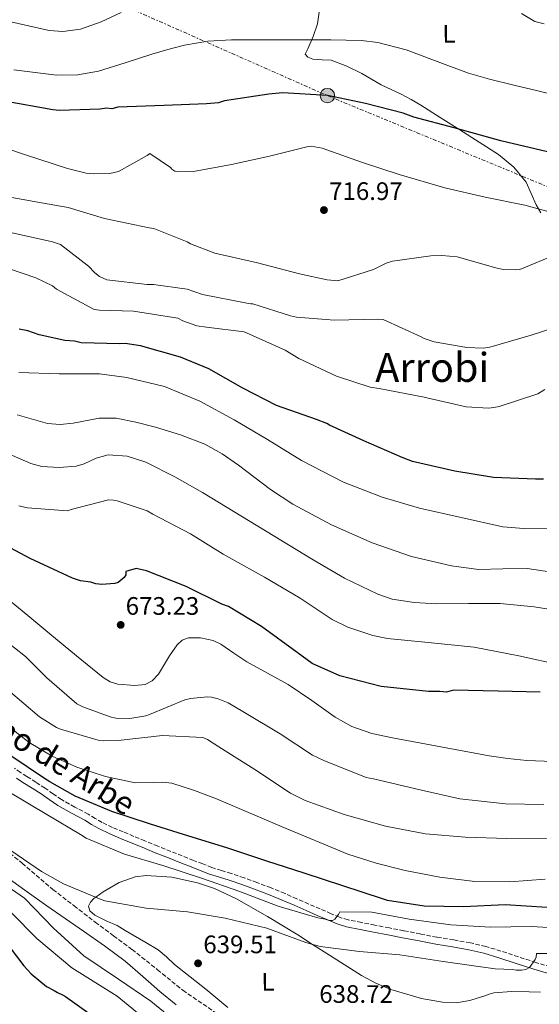
# Model space of a CAD drawing. Units: metres. Extents: x 630974 to 634422, y 4748187 to 4750566.
# Drawn here: x 631378 to 631584, y 4749074 to 4749464 of the extents above; entities that cross this region are included whole.
import ezdxf
from ezdxf.enums import TextEntityAlignment as Align

# ---------------------------------------------------------------- set-up
doc = ezdxf.new("R2010")
doc.units = ezdxf.units.M
doc.header["$MEASUREMENT"] = 0
for name, pattern in [('DGN Style 3', [2.435891, 1.739922, -0.695969]), ('DGN Style 5', [1.217945, 0.521977, -0.695969]), ('DGN Style 7', [3.479844, 1.56593, -0.695969, 0.521977, -0.695969])]:
    doc.linetypes.add(name, pattern=pattern)
for name, color, linetype, lineweight in [('Camino', 7, 'DGN Style 3', 0), ('Cauce lineal', 142, 'Continuous', 13), ('Cota de punto acotado terreno', 7, 'Continuous', 0), ('Curva de nivel directora', 30, 'Continuous', 30), ('Curva de nivel intermedia', 30, 'Continuous', 0), ('Etiqueta de uso rústico', 92, 'Continuous', 0), ('Línea de cambio de uso (parcela vista)', 92, 'Continuous', 0), ('Línea eléctrica', 6, 'DGN Style 7', 0), ('Margen derecho', 7, 'Continuous', 0), ('Poste tendido eléctrico', 7, 'Continuous', 0), ('Punto acotado terreno (símbolo)', 7, 'Continuous', 0), ('Texto de Área (paraje) menor', 7, 'Continuous', 0), ('Transformador', 7, 'Continuous', 0), ('Vaguada no vista', 142, 'DGN Style 5', 0), ('Zona arbolada', 92, 'DGN Style 3', 0)]:
    doc.layers.add(name, color=color, linetype=linetype, lineweight=lineweight)
doc.styles.add('Style-Arial', font='arial.ttf')

# ---------------------------------------------------------------- blocks, each defined once
blk = doc.blocks.new('5PATER')
at = {"layer": 'Vaguada no vista', "linetype": 'Continuous', "lineweight": 0}
h = blk.add_hatch(color=51, dxfattribs=at)
edge = h.paths.add_edge_path()
edge.add_ellipse((0, 0), major_axis=(-0.11, -0.111), ratio=0.999422, start_angle=0, end_angle=360)
blk = doc.blocks.new('5PELE')
at = {"layer": 'Transformador', "linetype": 'Continuous', "lineweight": 0}
h = blk.add_hatch(color=9, dxfattribs=at)
edge = h.paths.add_edge_path()
edge.add_arc((0, 0), 0.285, 0, 360)
at = {"layer": 'Transformador', "color": 252, "linetype": 'Continuous', "lineweight": 0}
blk.add_circle((0, 0), 0.285, dxfattribs=at)

msp = doc.modelspace()

# ---------------------------------------------------------------- linework, layer by layer
at = {"layer": 'Camino', "color": 7, "linetype": 'DGN Style 3', "lineweight": 0}
msp.add_polyline3d([(631588.44, 4749089.01, 638.38), (631582.67, 4749090.74, 639.04), (631575.73, 4749093.02, 639.86), (631568.79, 4749095.3, 640.68), (631562.77, 4749097.1, 641.3), (631556.66, 4749098.57, 641.79), (631550.05, 4749099.69, 642.05), (631543.43, 4749100.79, 642.26), (631536.87, 4749102.05, 642.74), (631530.3, 4749103.32, 643.13), (631524.55, 4749104.45, 643.26), (631518.8, 4749105.58, 643.34), (631513.52, 4749106.61, 643.35), (631508.23, 4749107.64, 643.46), (631504.83, 4749108.68, 643.68), (631501.54, 4749110.08, 643.93), (631497.11, 4749112, 644.24), (631492.68, 4749113.92, 644.57), (631487.94, 4749115.99, 644.91), (631483.2, 4749118.05, 645.26), (631477.67, 4749120.32, 645.65), (631472.08, 4749122.46, 645.89), (631467, 4749124.31, 645.95), (631461.89, 4749126.06, 645.97), (631458.02, 4749127.18, 646.03), (631454.18, 4749128.38, 646.09), (631450.58, 4749129.8, 646.21), (631446.97, 4749131.22, 646.29), (631442.49, 4749132.99, 646.28), (631438.01, 4749134.75, 646.23), (631432.81, 4749136.84, 646.16), (631427.61, 4749138.97, 646.09), (631423.33, 4749140.73, 646.07), (631419.06, 4749142.5, 646.09), (631414.85, 4749144.29, 646.18), (631410.71, 4749146.24, 646.35), (631407.95, 4749147.85, 646.55), (631405.24, 4749149.52, 646.75), (631399.9, 4749152.35, 647.04), (631394.6, 4749155.27, 647.33), (631391.33, 4749157.54, 647.7), (631388.08, 4749159.86, 648.03), (631384.45, 4749162.13, 648.17), (631380.84, 4749164.44, 648.27), (631378.41, 4749166.08, 648.34), (631375.98, 4749167.73, 648.38)], dxfattribs=at)
at = {"layer": 'Cauce lineal', "color": 142, "linetype": 'Continuous', "lineweight": 13}
msp.add_polyline3d([(631371.45, 4749125.59, 636.73), (631380.12, 4749119.37, 636.69), (631388.84, 4749113.21, 636.69), (631396.09, 4749108.22, 636.39), (631403.34, 4749103.23, 636.13), (631411.7, 4749097.36, 636.2), (631419.91, 4749091.25, 636.29), (631426.8, 4749085.28, 636.23), (631433.62, 4749079.22, 636.09), (631440.04, 4749074, 635.83)], dxfattribs=at)
at = {"layer": 'Curva de nivel directora', "color": 30, "linetype": 'Continuous', "lineweight": 30, "flags": 128}
for points, elevation in [([(631568.75, 4749416.24), (631550.28, 4749421.37), (631534.2, 4749425.52), (631530.09, 4749427.15), (631515.04, 4749430.97), (631500, 4749434.11), (631482.27, 4749435.17), (631476.83, 4749434.73), (631459.17, 4749432.04), (631456.8, 4749431.32), (631452.04, 4749430.9), (631435.37, 4749430.26), (631416.99, 4749429.6), (631414.62, 4749428.88), (631412.57, 4749429.19), (631409.85, 4749428.8), (631393.86, 4749428.18), (631391.13, 4749428.47), (631372, 4749431.89)], 725), ([(631587.22, 4749411.8), (631568.75, 4749416.24)], 725), ([(631585.59, 4749282.23), (631582.53, 4749282.18), (631565.83, 4749282.91), (631550.47, 4749285.37), (631533.71, 4749289.16), (631529.6, 4749290.79), (631514.5, 4749297.34), (631500.77, 4749303.57), (631499.74, 4749304.24), (631495.62, 4749305.87), (631479.86, 4749311.38), (631466.46, 4749318.3), (631453.05, 4749325.9), (631441.73, 4749330.47), (631425.99, 4749334.96), (631419.85, 4749335.87), (631417.8, 4749335.84), (631402.47, 4749336.25), (631399.74, 4749336.89), (631395.99, 4749337.16), (631385.73, 4749339.37), (631381.28, 4749340.99), (631377.86, 4749341.61)], 700), ([(631584.38, 4749197.81), (631567.69, 4749198.2), (631549.98, 4749198.57), (631547.27, 4749197.85), (631544.54, 4749198.14), (631540.11, 4749198.06), (631521.35, 4749200.12), (631504.93, 4749204.26), (631493.95, 4749209.18), (631488.08, 4749213.5), (631473.94, 4749223.81), (631460.86, 4749231.76), (631458.12, 4749232.73), (631444.04, 4749239.64), (631428.27, 4749245.83), (631424.17, 4749246.78), (631420.1, 4749245.69), (631420.12, 4749244.33), (631419.46, 4749243.29), (631417.11, 4749241.21), (631415.76, 4749240.84), (631410.66, 4749240.42), (631408.27, 4749240.71), (631406.21, 4749241.36), (631402.12, 4749241.97), (631399.04, 4749242.94), (631396.98, 4749243.92), (631382.21, 4749250.82), (631368.47, 4749258.07)], 675), ([(631587.17, 4749112.52), (631570.47, 4749113.59), (631553.97, 4749112.79), (631538.3, 4749113.03), (631523.79, 4749115.33), (631521.9, 4749115.98), (631506.15, 4749121.15), (631490.74, 4749126.16), (631476.01, 4749130.85), (631460.08, 4749136.19), (631445.02, 4749140.86), (631429.95, 4749145.54), (631414.54, 4749150.55), (631399.97, 4749156.59), (631389.99, 4749162.38), (631387.93, 4749163.7), (631374.49, 4749172.66)], 650), ([(631370.62, 4749101.39), (631379.68, 4749089.5), (631382.63, 4749086.31), (631388.68, 4749081.31), (631391.77, 4749079.66), (631392.98, 4749078.83), (631395.03, 4749078.02), (631396.24, 4749077.36), (631409.17, 4749068.05)], 650)]:
    msp.add_lwpolyline(points, dxfattribs=dict(at, elevation=elevation))
at = {"layer": 'Curva de nivel intermedia', "color": 30, "linetype": 'Continuous', "lineweight": 0, "flags": 128}
for points, elevation in [([(631418.31, 4749467.08), (631410.35, 4749463.39), (631402.2, 4749460.43), (631395.14, 4749459.47), (631389.68, 4749459.85), (631373.29, 4749463.54), (631361.49, 4749466.62)], 735), ([(631375.69, 4749444.29), (631392.59, 4749442.26), (631401.05, 4749442.38), (631409.33, 4749443.77), (631419.88, 4749447.08), (631430.39, 4749450.53), (631436.82, 4749452.4), (631443.33, 4749454.09), (631452.62, 4749455.65), (631461.97, 4749456.19), (631475.62, 4749456.21), (631489.27, 4749456.16), (631501.36, 4749456.19), (631513.46, 4749455.92), (631520.02, 4749455.17), (631531.21, 4749452.29), (631547.67, 4749446.1), (631555.93, 4749443.05), (631564.31, 4749440.57), (631573.83, 4749438.26), (631583.35, 4749435.96), (631591.96, 4749433.87)], 730), ([(631497.89, 4749413.33), (631493.6, 4749414.14), (631492.42, 4749413.94), (631477.05, 4749410.16), (631461.99, 4749406.8), (631446.89, 4749404.11), (631440.67, 4749403.89), (631439.57, 4749404.22), (631438.38, 4749404.97), (631437.83, 4749405.58), (631429.59, 4749411.13), (631428.6, 4749410.41), (631417.2, 4749404.1), (631413.76, 4749403.33), (631407.27, 4749403.1), (631404.4, 4749403.43), (631397.01, 4749405.28), (631380.33, 4749410.69), (631365.42, 4749415.63)], 720), ([(631594.6, 4749386.17), (631578.29, 4749390.73), (631562.56, 4749393.94), (631546.61, 4749397.58), (631528.39, 4749402.88), (631513.49, 4749407.75), (631497.89, 4749413.33)], 720), ([(631590.99, 4749371.33), (631576.31, 4749365.26), (631574.51, 4749365.08), (631569.69, 4749365.29), (631566.7, 4749365.94), (631551.42, 4749370.22), (631545.39, 4749370.8), (631540.99, 4749370.63), (631525.77, 4749368.51), (631523.3, 4749367.7), (631518.3, 4749365.25), (631504.09, 4749360.75), (631499.92, 4749361.12), (631489.01, 4749363.56), (631472.26, 4749367.9), (631455.45, 4749371.77), (631445.68, 4749375.41), (631444.39, 4749376.16), (631431.16, 4749381.44), (631429.36, 4749381.8), (631411.61, 4749385.44), (631397.25, 4749389.77), (631386.65, 4749391.59), (631370.57, 4749394.5)], 715), ([(631394.22, 4749375.16), (631390.99, 4749376.14), (631375.1, 4749379.73)], 710), ([(631589.78, 4749342.19), (631580.77, 4749339.26), (631564.41, 4749334.43), (631561.73, 4749334.15), (631555.23, 4749334.39), (631542.29, 4749336.53), (631538.4, 4749337.9), (631537.15, 4749338.56), (631522.06, 4749345.5), (631520.03, 4749345.55), (631502.79, 4749345.14), (631487.72, 4749346.35), (631485.35, 4749346.9), (631470.47, 4749351.66), (631469.62, 4749351.67), (631468.02, 4749351.94), (631450.51, 4749355.36), (631444.39, 4749357.4), (631431.02, 4749359.27), (631428.54, 4749359.25), (631412.62, 4749361.16), (631409.68, 4749362.53), (631407.82, 4749363.91), (631405.3, 4749366.55), (631394.22, 4749375.16)], 710), ([(631392.66, 4749357.51), (631391.04, 4749358.78), (631384.46, 4749362), (631368.48, 4749367.3)], 705), ([(631586.15, 4749317.66), (631583.34, 4749316.02), (631568.14, 4749311.03), (631565.96, 4749310.52), (631563.81, 4749310.3), (631555.04, 4749310.89), (631539.39, 4749314.4), (631538.35, 4749314.73), (631520.49, 4749318.05), (631516.97, 4749318.67), (631503.64, 4749322.95), (631488.72, 4749330.02), (631483.29, 4749333.32), (631467.91, 4749340.1), (631467.02, 4749340.5), (631452.11, 4749342.4), (631448.23, 4749342.98), (631442.68, 4749344.89), (631440.71, 4749345.92), (631423.21, 4749348.71), (631409.69, 4749349.07), (631407.56, 4749349.41), (631392.66, 4749357.51)], 705), ([(631577.85, 4749262.62), (631569.5, 4749263.37), (631553.03, 4749267.03), (631536.57, 4749270.74), (631521.71, 4749275.1), (631506.43, 4749281), (631489.77, 4749289.61), (631476.23, 4749297.88), (631463.03, 4749305.76), (631449.45, 4749313.14), (631435.45, 4749318.85), (631420.49, 4749322.42), (631409.74, 4749323.9), (631393.67, 4749323.9), (631377.65, 4749324.51)], 695), ([(631591.58, 4749245), (631579.12, 4749246.8), (631569.52, 4749246.63), (631559.9, 4749246.36), (631549.14, 4749247.86), (631533.29, 4749251.59), (631517.69, 4749256.96), (631501.65, 4749264.09), (631486.29, 4749272.26), (631477.46, 4749278.06), (631464.81, 4749287.69), (631458.3, 4749292.19), (631451.36, 4749296.05), (631441.78, 4749299.8), (631431.89, 4749302.77), (631424.11, 4749304.83), (631416.27, 4749306.39), (631409.5, 4749306.37), (631399.24, 4749304.38), (631394.14, 4749303.81), (631389.12, 4749304.31), (631377, 4749307.74)], 690), ([(631595.32, 4749229.46), (631581.98, 4749231.62), (631568.53, 4749232.89), (631555.94, 4749232.98), (631543.35, 4749232.84), (631534.45, 4749233.35), (631525.66, 4749234.73), (631519.93, 4749236.6), (631506.8, 4749243.03), (631494.35, 4749250.27), (631472.41, 4749263.57), (631450.47, 4749276.86), (631439.47, 4749283.06), (631428.08, 4749288.87), (631420.67, 4749291.28), (631413.13, 4749291.89), (631408.38, 4749290.54), (631403.66, 4749288.27), (631400.48, 4749287.39), (631393.72, 4749286.81), (631386.83, 4749287.15), (631382.45, 4749288.35), (631364.72, 4749296.09)], 685), ([(631428.53, 4749269.7), (631416.62, 4749273.66), (631415.28, 4749273.91), (631413.22, 4749273.99), (631398.39, 4749270.12), (631396.95, 4749269.65), (631381.14, 4749270.87), (631377.74, 4749271.65)], 680), ([(631592.69, 4749208.52), (631575.84, 4749212.17), (631558.21, 4749215.7), (631541.28, 4749217.41), (631523.8, 4749219.1), (631518.05, 4749220.22), (631508.04, 4749223.61), (631501.87, 4749226.61), (631489.17, 4749235.01), (631475.07, 4749243.32), (631458.67, 4749252.54), (631445.75, 4749260.49), (631430.88, 4749268.4), (631428.53, 4749269.7)], 680), ([(631593.86, 4749262.57), (631577.85, 4749262.62)], 695), ([(631589.39, 4749170.38), (631579.06, 4749170.76), (631571.55, 4749171.59), (631564.07, 4749172.66), (631525.82, 4749179.72), (631517.61, 4749181.52), (631509.67, 4749184.28), (631503.06, 4749187.98), (631493.83, 4749194.55), (631484.48, 4749200.85), (631476.29, 4749205.33), (631468.09, 4749209.79), (631462.89, 4749213.28), (631457.74, 4749216.9), (631454.73, 4749218.31), (631449.71, 4749219.34), (631444.97, 4749219.34), (631442.4, 4749218.39), (631440.43, 4749216.64), (631437.39, 4749212.25), (631433.03, 4749205.01), (631430.58, 4749202.3), (631427.72, 4749200.92), (631423.7, 4749200.49), (631417, 4749200.96), (631413.84, 4749201.94), (631411.11, 4749203.58), (631400.56, 4749212.26), (631390.02, 4749220.94), (631381.31, 4749228.25), (631372.48, 4749235.42)], 670), ([(631585.79, 4749153.35), (631570.61, 4749153.64), (631552.51, 4749155.6), (631537.27, 4749159.06), (631518.29, 4749163.46), (631515.39, 4749164.07), (631498.6, 4749170.73), (631494.12, 4749172.87), (631481.24, 4749181.32), (631466.46, 4749190.24), (631460.62, 4749193.58), (631456.65, 4749195.24), (631454.02, 4749195.91), (631452.47, 4749196.05), (631445.7, 4749195.32), (631443.48, 4749194.78), (631429.46, 4749189.04), (631428.03, 4749188.4), (631421.65, 4749187.34), (631416.2, 4749187.58), (631413.86, 4749188.04), (631403.01, 4749191.97), (631400.71, 4749193.15), (631388.8, 4749203.45), (631380.37, 4749211.97), (631371.69, 4749218.83)], 665), ([(631587.64, 4749139.76), (631571.13, 4749139.92), (631554.55, 4749140.35), (631538.85, 4749141.74), (631523.07, 4749144.81), (631506.59, 4749149.41), (631491.2, 4749154.98), (631485.37, 4749157.77), (631471.26, 4749167.2), (631456.98, 4749176.12), (631452.48, 4749179.04), (631450.63, 4749179.9), (631434.67, 4749180.68), (631417.02, 4749178.7), (631411.41, 4749178.55), (631409.18, 4749178.79), (631394.21, 4749183.2), (631392.7, 4749183.84), (631385.95, 4749188.06), (631373.48, 4749198.62)], 660), ([(631586.3, 4749123.72), (631572.34, 4749122.71), (631558.41, 4749122.9), (631544.57, 4749124.54), (631530.82, 4749127.2), (631519.35, 4749130.09), (631508.14, 4749133.7), (631482.01, 4749144.47), (631456, 4749155.53), (631447.27, 4749158.86), (631438.38, 4749161.73), (631434.79, 4749162.21), (631431.11, 4749162.05), (631423.76, 4749161.97), (631412.11, 4749164.42), (631400.69, 4749168.13), (631390.88, 4749172.45), (631381.74, 4749177.86), (631370.51, 4749186.71)], 655), ([(631374.44, 4749157.94), (631388.76, 4749149.39), (631402.12, 4749141.48), (631404.33, 4749139.98), (631419.62, 4749133.69), (631434.81, 4749129.12), (631450.48, 4749124.07), (631464.92, 4749119.01), (631480.49, 4749113.02), (631496.16, 4749108.4), (631499.12, 4749107.92), (631500.72, 4749107.41), (631501.96, 4749107.38), (631502.96, 4749107.98), (631504.46, 4749109.72), (631504.97, 4749110.85), (631517.55, 4749110.66), (631532.36, 4749107.91), (631548.87, 4749105.65), (631564.71, 4749104.81), (631580.77, 4749104.97), (631597.2, 4749104.07)], 645), ([(631372.39, 4749136.6), (631386.73, 4749126.76), (631395.38, 4749121.89), (631409.71, 4749116), (631411.85, 4749115.15), (631428.19, 4749112.31), (631444.51, 4749110.88), (631459.44, 4749108.3), (631475.98, 4749104.4), (631491.49, 4749098.65), (631497.12, 4749097.15), (631512.74, 4749095.12), (631528.65, 4749093.86), (631545.82, 4749091.15), (631566.53, 4749088.26), (631573.39, 4749087.97), (631574.87, 4749087.7), (631576.93, 4749087.68), (631578.7, 4749087.95), (631580.16, 4749088.8), (631582.29, 4749091.96), (631582.69, 4749092.92), (631582.84, 4749094.28), (631589.51, 4749094.39)], 640), ([(631445.71, 4749062.66), (631429.96, 4749075.44), (631417.17, 4749084.19), (631403.45, 4749093.37), (631391.45, 4749104.38), (631379.89, 4749116.25), (631366.5, 4749125.52)], 640), ([(631429.1, 4749067.26), (631416.64, 4749077.43), (631398.68, 4749088.71), (631384.79, 4749100.27), (631374.85, 4749110.39)], 645)]:
    msp.add_lwpolyline(points, dxfattribs=dict(at, elevation=elevation))
at = {"layer": 'Línea de cambio de uso (parcela vista)', "color": 92, "linetype": 'Continuous', "lineweight": 0}
for points in [[(631584.66, 4749387.71, 719.12), (631582.69, 4749390.85, 719.79), (631580.82, 4749395.36, 720.73), (631578.77, 4749399.82, 721.62), (631573.84, 4749405.82, 722.36), (631567.85, 4749410.73, 722.66), (631560.16, 4749415.7, 722.99), (631552.44, 4749420.62, 723.36), (631544.74, 4749425.48, 723.9), (631537.03, 4749430.32, 724.54), (631533.18, 4749432.58, 724.9), (631529.24, 4749434.7, 725.28), (631525.27, 4749436.53, 725.65), (631521.28, 4749438.32, 726.03), (631517.47, 4749440.57, 726.48), (631513.67, 4749442.9, 726.95), (631507.7, 4749445.77, 727.32), (631501.54, 4749448.14, 727.69), (631497.91, 4749448.35, 728.11), (631494.2, 4749448.58, 728.59), (631492.19, 4749449.4, 728.74), (631491.15, 4749450.59, 728.9), (631492.24, 4749452.68, 730.06), (631494.34, 4749457.53, 730.88), (631496.02, 4749462.53, 731.7), (631496.81, 4749468.06, 732.88)], [(631576.87, 4749466.58, 734.97), (631582.18, 4749463.47, 734.51), (631585.86, 4749462.5, 734.19)], [(631428.17, 4749125.19, 642.26), (631423.84, 4749124.7, 642.41), (631417.45, 4749122.48, 642.59), (631411.1, 4749118.75, 640.43), (631408.21, 4749116.61, 640), (631407.46, 4749116.06, 640.09), (631406.07, 4749114.62, 640.6), (631405.26, 4749113.13, 641.21), (631405.91, 4749111.21, 641.91), (631407.78, 4749109.49, 641.56), (631412.28, 4749107.33, 641.01), (631416.65, 4749105.35, 640.2), (631419.85, 4749103.46, 639.2), (631423.06, 4749101.58, 638.2), (631428.02, 4749098.7, 638.05), (631432.98, 4749095.82, 637.9), (631436.29, 4749093.04, 637.81), (631439.42, 4749090, 637.72), (631445.64, 4749085.1, 637.45), (631451.86, 4749080.19, 637.19), (631460.58, 4749072.99, 636.82)], [(631584.43, 4749079.02, 635.84), (631579.93, 4749079.15, 636.03), (631572.97, 4749079.34, 636.33), (631566.02, 4749078.7, 636.65), (631564.17, 4749078.2, 636.74), (631562.36, 4749077.62, 636.83), (631559.41, 4749076.64, 636.97), (631556.46, 4749075.67, 637.12), (631551.09, 4749074.79, 637.38), (631545.63, 4749075.07, 637.64), (631537.33, 4749076.55, 638.03), (631525.1, 4749080.09, 638.62), (631519.21, 4749082.56, 638.9), (631513.54, 4749085.56, 639.17), (631500.84, 4749093.61, 639.74), (631494.1, 4749097.95, 640), (631488.31, 4749101.69, 640.21), (631476.31, 4749108.94, 640.63), (631463.92, 4749115.99, 641.07), (631455.29, 4749120.01, 641.35), (631448.56, 4749122.29, 641.57), (631438.3, 4749124.5, 641.89), (631428.17, 4749125.19, 642.26)]]:
    msp.add_polyline3d(points, dxfattribs=at)
at = {"layer": 'Línea eléctrica', "color": 6, "linetype": 'DGN Style 7', "lineweight": 0}
msp.add_polyline3d([(630991.87, 4749578.21, 771.61), (631103.36, 4749561.77, 763.05), (631235.86, 4749550.16, 750), (631379.28, 4749487.45, 740), (631500, 4749434.11, 725), (631618.35, 4749385.18, 718.35), (631718.87, 4749339.64, 716.71), (631835.92, 4749289.6, 711.26), (631948.74, 4749240.12, 702.93), (632044.25, 4749220.77, 695), (632284.58, 4749173.79, 665), (632432.84, 4749176.89, 620)], dxfattribs=at)
at = {"layer": 'Margen derecho', "color": 7, "linetype": 'Continuous', "lineweight": 0}
for points in [[(631529.76, 4749100.58, 643.13), (631524.01, 4749101.71, 643.26), (631518.27, 4749102.84, 643.34), (631512.98, 4749103.87, 643.35), (631507.56, 4749104.93, 643.46), (631503.87, 4749106.06, 643.68), (631500.44, 4749107.52, 643.93), (631496, 4749109.44, 644.24), (631491.57, 4749111.36, 644.57), (631486.83, 4749113.43, 644.91), (631482.11, 4749115.48, 645.26), (631476.64, 4749117.72, 645.65), (631471.1, 4749119.84, 645.89), (631466.07, 4749121.68, 645.95), (631461.05, 4749123.4, 645.97), (631457.21, 4749124.5, 646.03), (631453.25, 4749125.75, 646.09), (631449.55, 4749127.21, 646.21), (631445.95, 4749128.63, 646.29), (631441.47, 4749130.39, 646.28), (631436.98, 4749132.16, 646.23), (631431.76, 4749134.26, 646.16), (631426.55, 4749136.38, 646.09), (631422.27, 4749138.15, 646.07), (631417.98, 4749139.93, 646.09), (631413.71, 4749141.74, 646.18), (631409.41, 4749143.77, 646.35), (631406.52, 4749145.45, 646.55), (631403.85, 4749147.09, 646.75), (631398.57, 4749149.89, 647.04), (631393.13, 4749152.89, 647.33), (631389.72, 4749155.26, 647.7), (631386.53, 4749157.54, 648.03), (631382.96, 4749159.77, 648.17), (631379.31, 4749162.1, 648.27), (631376.84, 4749163.76, 648.34)], [(631622.09, 4749073.89, 633.82), (631619.23, 4749075.47, 634.15), (631615.17, 4749077.1, 634.73), (631610.9, 4749078.57, 635.35), (631606.7, 4749079.91, 635.84), (631602.44, 4749081.3, 636.34), (631597.82, 4749082.99, 637.04), (631593.31, 4749084.6, 637.73), (631587.63, 4749086.34, 638.38), (631581.84, 4749088.07, 639.04), (631574.86, 4749090.36, 639.86), (631567.95, 4749092.64, 640.68), (631562.05, 4749094.4, 641.3), (631556.1, 4749095.83, 641.79), (631549.58, 4749096.94, 642.05), (631542.94, 4749098.04, 642.26), (631536.34, 4749099.31, 642.74), (631529.76, 4749100.58, 643.13)]]:
    msp.add_polyline3d(points, dxfattribs=at)
at = {"layer": 'Zona arbolada', "color": 92, "linetype": 'DGN Style 3', "lineweight": 0}
for points in [[(631269.19, 4749184.42, 642.37), (631275.35, 4749182.79, 641.81), (631290.85, 4749175.32, 640.46), (631306.52, 4749167.88, 639.16), (631317.09, 4749163.66, 638.36), (631327.64, 4749159.42, 637.83), (631332.65, 4749157.31, 638.39), (631337.64, 4749155.17, 639.16), (631352.48, 4749148.49, 639.98), (631359.69, 4749144.65, 640.29), (631366.6, 4749140.23, 640.48), (631379.06, 4749130.06, 640.72), (631391.24, 4749119.68, 640.48), (631399.61, 4749113.18, 639.96), (631408.02, 4749106.73, 639.38), (631415.29, 4749101.34, 638.82), (631422.56, 4749095.95, 638.28), (631432.68, 4749087.9, 638.36), (631442.71, 4749079.74, 638.72), (631456.29, 4749070.48, 638.01)], [(631366.6, 4749140.23, 640.48), (631379.06, 4749130.06, 640.72), (631391.24, 4749119.68, 640.48), (631399.61, 4749113.18, 639.96), (631408.02, 4749106.73, 639.38), (631415.29, 4749101.34, 638.82), (631422.56, 4749095.95, 638.28), (631432.68, 4749087.9, 638.36), (631442.71, 4749079.74, 638.72), (631456.29, 4749070.48, 638.01)]]:
    msp.add_polyline3d(points, dxfattribs=at)

# ---------------------------------------------------------------- block references
at = {"layer": 'Poste tendido eléctrico', "color": 7, "linetype": 'Continuous', "lineweight": 0, "xscale": 10, "yscale": 10, "zscale": 10}
msp.add_blockref('5PELE', (631500, 4749434.11, 725), dxfattribs=at)
at = {"layer": 'Punto acotado terreno (símbolo)', "color": 7, "linetype": 'Continuous', "lineweight": 0, "xscale": 10, "yscale": 10, "zscale": 10}
for p in [(631498.63, 4749388.78, 716.97), (631418.07, 4749224.48, 673.22), (631448.74, 4749090.44, 639.5)]:
    msp.add_blockref('5PATER', p, dxfattribs=at)

# ---------------------------------------------------------------- texts
at = {"color": 7, "linetype": 'Continuous', "lineweight": 0, "style": 'Style-Arial'}
msp.add_text('Camino de Arbe', height=9, rotation=328.261, dxfattribs=at).set_placement((631381.47, 4749172.57, 651.67), align=Align.CENTER)
at = {"layer": 'Cota de punto acotado terreno', "color": 7, "linetype": 'Continuous', "lineweight": 0, "style": 'Style-Arial'}
for s, p in [('716.97', (631500.69, 4749392.78, 716.97)), ('673.23', (631420.06, 4749228.48, 673.22)), ('639.51', (631450.82, 4749094.44, 639.5)), ('638.72', (631496.78, 4749074.78, 638.72))]:
    msp.add_text(s, height=7, dxfattribs=at).set_placement(p)
at = {"layer": 'Etiqueta de uso rústico', "color": 92, "linetype": 'Continuous', "lineweight": 0, "style": 'Style-Arial'}
for p in [(631548.15, 4749458.57, 732.34), (631476.42, 4749083.09, 638.13)]:
    msp.add_text('L', height=7, rotation=0.9985, dxfattribs=at).set_placement(p, align=Align.MIDDLE_CENTER)
at = {"layer": 'Texto de Área (paraje) menor', "color": 7, "linetype": 'Continuous', "lineweight": 0, "style": 'Style-Arial'}
msp.add_text('Arrobi', height=11.5, dxfattribs=at).set_placement((631541.57, 4749326.48, 707.17), align=Align.MIDDLE_CENTER)

doc.saveas('drawing.dxf')
